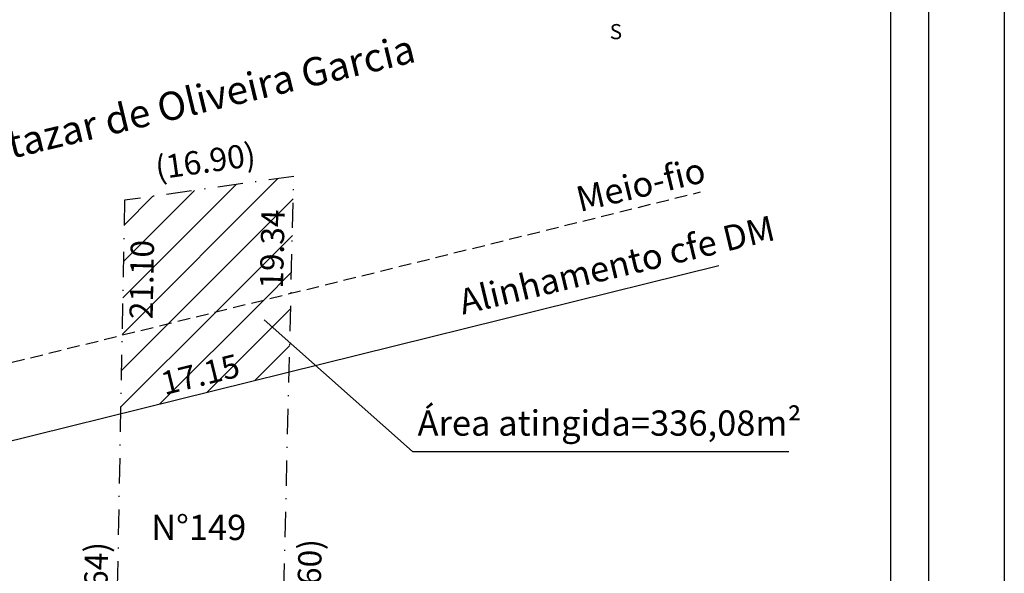
# Model space of a CAD drawing. Extents: x 186013 to 186169, y 1678643 to 1678863.
# Drawn here: x 186071 to 186169, y 1678753 to 1678808 of the extents above; entities that cross this region are included whole.
import ezdxf

# ---------------------------------------------------------------- set-up
doc = ezdxf.new("R2010")
doc.units = 0
doc.header["$LTSCALE"] = 5
doc.header["$MEASUREMENT"] = 0
doc.header["$PDMODE"] = 2
doc.linetypes.add('DASHDOT', pattern=[1, 0.5, -0.25, 0, -0.25])
doc.linetypes.add('DASHED2', pattern=[0.375, 0.25, -0.125])
doc.layers.get('0').update_dxf_attribs({"linetype": 'CONTINUOUS'})
doc.layers.get('DEFPOINTS').update_dxf_attribs({"linetype": 'CONTINUOUS'})
for name, color, linetype in [('NORTE', 7, 'CONTINUOUS'), ('T-ALINH-PROJ-C', 6, 'CONTINUOUS'), ('T-DIM', 1, 'CONTINUOUS'), ('T-EDIF', 5, 'CONTINUOUS'), ('T-MATRICULA', 5, 'DASHDOT'), ('T-MFIO-EXI', 7, 'DASHED2')]:
    doc.layers.add(name, color=color, linetype=linetype)
doc.styles.add('ROMANT', font='romant', dxfattribs={"height": 0.2})
doc.styles.get("Standard").update_dxf_attribs({"font": 'ARIAL.TTF'})
doc.dimstyles.get("Standard").update_dxf_attribs({"dimtxt": 0.18, "dimasz": 0.18, "dimexe": 0.18, "dimexo": 0.0625, "dimgap": 0.09, "dimtad": 0, "dimtih": 1, "dimtoh": 1, "dimdec": 4, "dimzin": 0, "dimdsep": 46, "dimtxsty": 'Standard', "dimcen": 0.09, "dimadec": 0, "dimazin": 0, "dimtfac": 1, "dimtdec": 4, "dimtofl": 0, "dimtmove": 0, "dimatfit": 0, "dimfxl": 0, "dimtolj": 1, "dimtzin": 0, "dimarcsym": 0})

# ---------------------------------------------------------------- blocks, each defined once
blk = doc.blocks.new('*D19')
at = {"layer": 'DEFPOINTS', "color": 0}
for p in [(186098.585, 1678792.575), (186101.077, 1678792.515), (186096.628, 1678710.998)]:
    blk.add_point(p, dxfattribs=at)
at = {"layer": 'T-DIM', "color": 0, "insert": (186100.098, 1678751.727), "char_height": 2.3, "attachment_point": 5, "rotation": 88.62582}
blk.add_mtext('\\A1;(81.60)', dxfattribs=at)
blk = doc.blocks.new('*D20')
at = {"layer": 'DEFPOINTS', "color": 0}
for p in [(186079.729, 1678790.251), (186081.851, 1678790.211), (186080.405, 1678712.585)]:
    blk.add_point(p, dxfattribs=at)
at = {"layer": 'T-DIM', "color": 0, "insert": (186079.007, 1678751.437), "char_height": 2.3, "attachment_point": 5, "rotation": 88.93313}
blk.add_mtext('\\A1;(77.64)', dxfattribs=at)
blk = doc.blocks.new('*D21')
at = {"layer": 'DEFPOINTS', "color": 0}
for p in [(186098.205, 1678795.267), (186098.585, 1678792.575), (186081.851, 1678790.211)]:
    blk.add_point(p, dxfattribs=at)
at = {"layer": 'T-DIM', "color": 0, "insert": (186089.838, 1678794.085), "char_height": 2.3, "attachment_point": 5, "rotation": 8.03996}
blk.add_mtext('\\A1;(16.90)', dxfattribs=at)
blk = doc.blocks.new('*D23')
at = {"layer": 'DEFPOINTS', "color": 0}
for p in [(186081.851, 1678790.211), (186083.704, 1678790.177), (186081.458, 1678769.113)]:
    blk.add_point(p, dxfattribs=at)
at = {"layer": 'T-DIM', "color": 0, "insert": (186083.558, 1678782.371), "char_height": 2.3, "attachment_point": 5, "rotation": 88.93313}
blk.add_mtext('\\A1;21.10', dxfattribs=at)
blk = doc.blocks.new('*D24')
at = {"layer": 'DEFPOINTS', "color": 0}
for p in [(186096.628, 1678792.622), (186098.585, 1678792.575), (186098.121, 1678773.24)]:
    blk.add_point(p, dxfattribs=at)
at = {"layer": 'T-DIM', "color": 0, "insert": (186096.455, 1678785.389), "char_height": 2.3, "attachment_point": 5, "rotation": 88.62582}
blk.add_mtext('\\A1;19.34', dxfattribs=at)
blk = doc.blocks.new('*D25')
at = {"layer": 'DEFPOINTS', "color": 0}
for p in [(186097.671, 1678775.059), (186098.121, 1678773.24), (186081.458, 1678769.113)]:
    blk.add_point(p, dxfattribs=at)
at = {"layer": 'T-DIM', "color": 0, "insert": (186089.339, 1678772.995), "char_height": 2.3, "attachment_point": 5, "rotation": 13.91109}
blk.add_mtext('\\A1;17.15', dxfattribs=at)
blk = doc.blocks.new('NORTEGEO')
at = {"layer": 'NORTE', "color": 7, "style": 'ROMANT'}
blk.add_text('S', height=1.116, dxfattribs=at).set_placement((-0.697, -8.41))
blk = doc.blocks.new('*D26')
at = {"layer": 'DEFPOINTS', "color": 0}
for p in [(186081.458, 1678769.113), (186083.601, 1678769.073), (186080.405, 1678712.585)]:
    blk.add_point(p, dxfattribs=at)
at = {"layer": 'T-DIM', "color": 0, "insert": (186083.074, 1678740.809), "char_height": 2.3, "attachment_point": 5, "rotation": 88.93313}
blk.add_mtext('\\A1;56.54', dxfattribs=at)
blk = doc.blocks.new('*D27')
at = {"layer": 'DEFPOINTS', "color": 0}
for p in [(186098.121, 1678773.24), (186094.348, 1678711.053), (186096.628, 1678710.998)]:
    blk.add_point(p, dxfattribs=at)
at = {"layer": 'T-DIM', "color": 0, "insert": (186095.095, 1678742.174), "char_height": 2.3, "attachment_point": 5, "rotation": 88.62582}
blk.add_mtext('\\A1;62.26', dxfattribs=at)

msp = doc.modelspace()

# ---------------------------------------------------------------- hatches: boundary and pattern name
at = {"linetype": 'Continuous'}
h = msp.add_hatch(dxfattribs=at)
h.set_pattern_fill('ANSI31', color=256, scale=20, style=0)
h.paths.add_polyline_path([(186094.435, 1678778.208), (186094.665, 1678787.789), (186098.114, 1678787.706), (186097.884, 1678778.126)], flags=25)
h = msp.add_hatch(dxfattribs=at)
h.set_pattern_fill('ANSI31', color=256, scale=20, style=0)
h.paths.add_polyline_path([(186081.591, 1678775.446), (186081.748, 1678783.878), (186085.198, 1678783.813), (186085.041, 1678775.382)], flags=9)
h.paths.add_polyline_path([(186084.645, 1678773.61), (186093.204, 1678775.73), (186094.033, 1678772.381), (186085.475, 1678770.261)], flags=24)
h = msp.add_hatch(dxfattribs=at)
h.set_pattern_fill('ANSI31', color=256, scale=20, style=0)
h.paths.add_polyline_path([(186081.871, 1678774.705), (186082.028, 1678783.137), (186085.478, 1678783.073), (186085.321, 1678774.641)], flags=9)
h.paths.add_polyline_path([(186084.645, 1678773.61), (186093.204, 1678775.73), (186094.033, 1678772.381), (186085.475, 1678770.261)], flags=24)
at = {"layer": 'T-EDIF'}
h = msp.add_hatch(dxfattribs=at)
h.set_pattern_fill('ANSI31', color=256, scale=20, style=0)
h.paths.add_polyline_path([(186081.851, 1678790.211), (186081.603, 1678776.875), (186098.308, 1678781.013), (186098.585, 1678792.575)])
h.paths.add_polyline_path([(186081.755, 1678778.187), (186081.912, 1678786.619), (186085.362, 1678786.555), (186085.205, 1678778.123)], flags=24)
h.paths.add_polyline_path([(186094.615, 1678780.64), (186094.845, 1678790.22), (186098.294, 1678790.138), (186098.064, 1678780.557)], flags=24)
h = msp.add_hatch(dxfattribs=at)
h.set_pattern_fill('ANSI31', color=256, scale=20, style=0)
h.paths.add_polyline_path([(186098.308, 1678781.013), (186081.603, 1678776.875), (186081.458, 1678769.113), (186098.121, 1678773.24)])
h.paths.add_polyline_path([(186094.615, 1678780.64), (186094.845, 1678790.22), (186098.294, 1678790.138), (186098.064, 1678780.557)], flags=9)
h.paths.add_polyline_path([(186084.645, 1678773.61), (186093.204, 1678775.73), (186094.033, 1678772.381), (186085.475, 1678770.261)], flags=24)

# ---------------------------------------------------------------- linework, layer by layer
for p, q in [((186095.668, 1678778.383), (186110.326, 1678765.379)), ((186110.326, 1678765.379), (186147.501, 1678765.379))]:
    msp.add_line(p, q)
msp.add_lwpolyline([(186020.486, 1678858.521), (186161.313, 1678858.521), (186161.313, 1678650.773), (186020.486, 1678650.773)], close=True)
at = {"layer": 'DEFPOINTS'}
msp.add_lwpolyline([(186012.986, 1678863.359), (186168.813, 1678863.359), (186168.813, 1678643.273), (186012.986, 1678643.273)], close=True, dxfattribs=at)
at = {"layer": 'T-ALINH-PROJ-C'}
msp.add_line((186041.602, 1678759.241), (186140.594, 1678783.76), dxfattribs=at)
at = {"layer": 'T-DIM'}
msp.add_lwpolyline([(186024.236, 1678854.771), (186157.563, 1678854.771), (186157.563, 1678654.523), (186024.236, 1678654.523)], close=True, dxfattribs=at)
at = {"layer": 'T-MATRICULA'}
for p, q in [((186098.585, 1678792.575), (186081.851, 1678790.211)), ((186096.628, 1678710.998), (186098.585, 1678792.575)), ((186081.851, 1678790.211), (186080.405, 1678712.585))]:
    msp.add_line(p, q, dxfattribs=at)
at = {"layer": 'T-MFIO-EXI'}
msp.add_line((186039.799, 1678766.521), (186138.791, 1678791.04), dxfattribs=at)

# ---------------------------------------------------------------- block references
at = {"layer": 'NORTE', "ltscale": 0.75, "xscale": 1.342528479639441, "yscale": 1.342528479639441, "zscale": 1.342528479715885}
msp.add_blockref('NORTEGEO', (186130.75, 1678817.434), dxfattribs=at)

# ---------------------------------------------------------------- texts
at = {"insert": (186058.357, 1678794.255), "char_height": 2.8, "width": 54.70577, "attachment_point": 1, "rotation": 13.47152}
msp.add_mtext('{\\fArial|b0|i0|c0|p34;Av. Baltazar de Oliveira Garcia}', dxfattribs=at)
at = {"char_height": 2.5, "attachment_point": 1}
for s, insert, width in [('{\\fArial|b0|i0|c0|p34;Área atingida=336,08m²}', (186110.815, 1678769.428), 38.18575), ('N°149', (186084.481, 1678759.104), 13.90883)]:
    msp.add_mtext(s, dxfattribs=dict(at, insert=insert, width=width))
at = {"layer": 'T-ALINH-PROJ-C', "insert": (186114.699, 1678781.321), "char_height": 2.5, "width": 47.46831, "attachment_point": 1, "rotation": 13.47152}
msp.add_mtext('{\\fArial|b0|i0|c0|p34;Alinhamento cfe DM}', dxfattribs=at)
at = {"layer": 'T-MFIO-EXI', "insert": (186126.276, 1678791.479), "char_height": 2.5, "width": 47.46831, "attachment_point": 1, "rotation": 13.47152}
msp.add_mtext('{\\fArial|b0|i0|c0|p34;Meio-fio}', dxfattribs=at)

# ---------------------------------------------------------------- dimensions: what is measured, and where the dimension line sits
at = {"layer": 'T-DIM'}
for p1, p2, distance, text, picture, middle in [((186081.851, 1678790.211), (186098.585, 1678792.575), 2.719, '(16.90)', '*D21', (186089.838, 1678794.085)), ((186096.628, 1678710.998), (186098.585, 1678792.575), -2.493, '(81.60)', '*D19', (186100.098, 1678751.727)), ((186080.405, 1678712.585), (186081.851, 1678790.211), 2.122, '(77.64)', '*D20', (186079.007, 1678751.437)), ((186081.458, 1678769.113), (186098.121, 1678773.24), 1.874, '17.15', '*D25', (186089.339, 1678772.995))]:
    dim = msp.add_aligned_dim(p1=p1, p2=p2, distance=distance, text=text, dimstyle='Standard', override={"dimtxt": 2.3, "dimtih": 0, "dimtoh": 0, "dimdec": 2, "dimse1": 1, "dimse2": 1, "dimsd1": 1, "dimsd2": 1, "dimtdec": 2, "dimatfit": 3}, dxfattribs=at)
    dim.commit()
    dim.dimension.update_dxf_attribs({"geometry": picture, "text_midpoint": middle})
for base, p1, p2, angle, picture, middle in [((186096.628, 1678792.622), (186098.121, 1678773.24), (186098.585, 1678792.575), 88.62582, '*D24', (186096.455, 1678785.389)), ((186083.704, 1678790.177), (186081.458, 1678769.113), (186081.851, 1678790.211), 88.93313, '*D23', (186083.558, 1678782.371))]:
    dim = msp.add_linear_dim(base=base, p1=p1, p2=p2, angle=angle, dimstyle='Standard', override={"dimtxt": 2.3, "dimtih": 0, "dimtoh": 0, "dimdec": 2, "dimse1": 1, "dimse2": 1, "dimsd1": 1, "dimsd2": 1, "dimtdec": 2, "dimatfit": 3}, dxfattribs=at)
    dim.commit()
    dim.dimension.update_dxf_attribs({"geometry": picture, "text_midpoint": middle, "dimtype": 161})
for p1, p2, distance, picture, middle in [((186098.121, 1678773.24), (186096.628, 1678710.998), -2.28, '*D27', (186095.095, 1678742.174)), ((186080.405, 1678712.585), (186081.458, 1678769.113), -2.143, '*D26', (186083.074, 1678740.809))]:
    dim = msp.add_aligned_dim(p1=p1, p2=p2, distance=distance, dimstyle='Standard', override={"dimtxt": 2.3, "dimtih": 0, "dimtoh": 0, "dimdec": 2, "dimse1": 1, "dimse2": 1, "dimsd1": 1, "dimsd2": 1, "dimtdec": 2, "dimatfit": 3}, dxfattribs=at)
    dim.commit()
    dim.dimension.update_dxf_attribs({"geometry": picture, "text_midpoint": middle})

doc.saveas('drawing.dxf')
